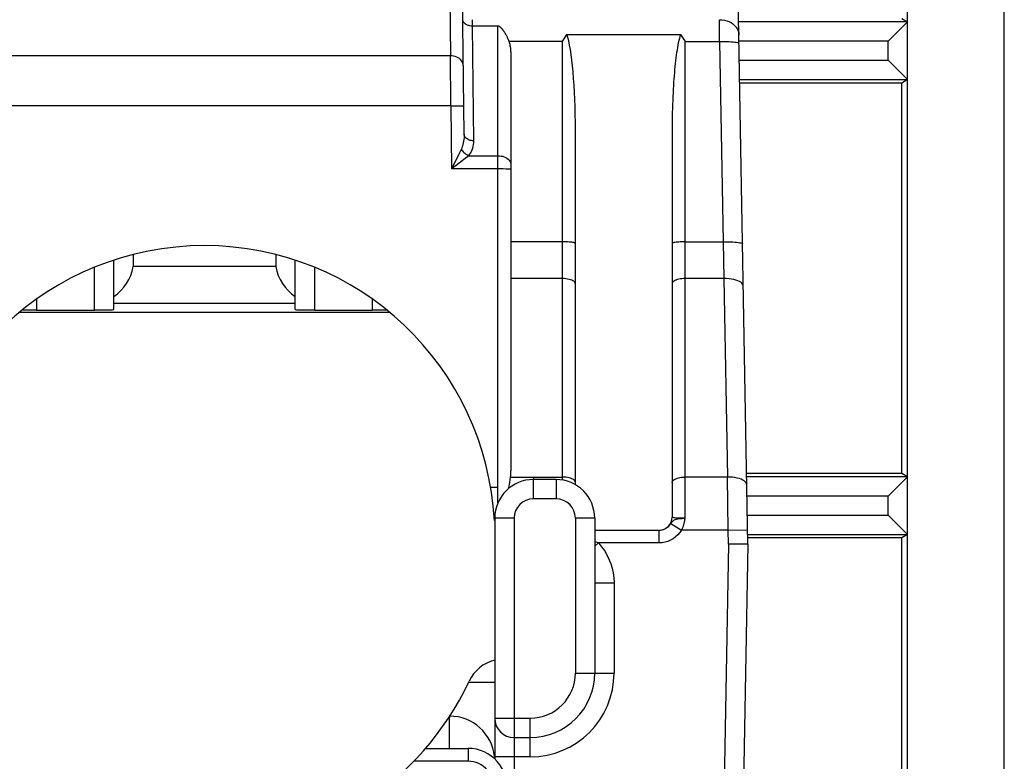
# Model space of a CAD drawing. Units: millimetres. Extents: x 0 to 24.8, y 0 to 49.
# Drawn here: x 9.5 to 24.8, y 22.5 to 34 of the extents above; entities that cross this region are included whole.
import ezdxf

# ---------------------------------------------------------------- set-up
doc = ezdxf.new("R2010")
doc.units = ezdxf.units.MM
doc.header["$LTSCALE"] = 16.335
for name, color, linetype in [('ASSI', 7, 'CONTINUOUS'), ('DRAFT', 7, 'CONTINUOUS'), ('IMPORT_IGES', 7, 'CONTINUOUS'), ('RACCORDO', 7, 'CONTINUOUS')]:
    doc.layers.add(name, color=color, linetype=linetype)

msp = doc.modelspace()

# ---------------------------------------------------------------- linework, layer by layer
at = {"layer": 'ASSI', "color": 7, "linetype": 'CONTINUOUS'}
for p, q in [((24.8, 0.732), (24.8, 48.232)), ((23.3, 3.635), (23.3, 45.33)), ((23.3, 33.93), (20.681, 33.93)), ((23.3, 33.93), (23, 33.63)), ((23.213, 33.982), (23.3, 33.93)), ((23, 33.63), (20.687, 33.63)), ((23, 33.335), (23, 33.63)), ((20.692, 33.335), (23, 33.335)), ((23.298, 33.036), (23, 33.335)), ((20.697, 33.035), (23.3, 33.035)), ((23.213, 32.982), (20.698, 32.982)), ((23.3, 33.035), (23.213, 32.982)), ((23.213, 26.932), (23.213, 32.982)), ((23.299, 33.036), (23.298, 33.036)), ((23.3, 33.035), (23.299, 33.036)), ((23.3, 33.034), (23.3, 33.035)), ((23.3, 33.035), (23.3, 33.035)), ((23.213, 26.932), (20.804, 26.932)), ((23.3, 26.88), (20.805, 26.88)), ((23.3, 26.88), (23, 26.58)), ((23.3, 26.88), (23.213, 26.932)), ((23, 26.58), (20.81, 26.58)), ((23, 26.285), (23, 26.58)), ((20.815, 26.285), (23, 26.285)), ((23.3, 25.985), (23, 26.285)), ((20.82, 25.985), (23.3, 25.985)), ((23.3, 25.985), (23.213, 25.932)), ((23.213, 25.932), (20.821, 25.932)), ((23.213, 17.882), (23.213, 25.932))]:
    msp.add_line(p, q, dxfattribs=at)
at = {"layer": 'DRAFT', "color": 7, "linetype": 'CONTINUOUS'}
for p, q in [((24.8, 8.245), (24.8, 40.719)), ((23.213, 26.932), (23.213, 32.982)), ((23.213, 17.882), (23.213, 25.932))]:
    msp.add_line(p, q, dxfattribs=at)
at = {"layer": 'IMPORT_IGES', "color": 7, "linetype": 'CONTINUOUS'}
for p, q in [((16.426, 32.19), (16.373, 36.535)), ((16.178, 36.329), (16.213, 33.405)), ((20.823, 25.837), (20.655, 35.437)), ((16.406, 33.95), (16.404, 33.963)), ((16.41, 33.937), (16.406, 33.95)), ((16.416, 33.925), (16.41, 33.937)), ((16.425, 33.913), (16.416, 33.925)), ((16.436, 33.903), (16.425, 33.913)), ((16.449, 33.893), (16.436, 33.903)), ((16.463, 33.885), (16.449, 33.893)), ((16.554, 33.865), (16.553, 33.964)), ((20.387, 33.627), (20.385, 33.964)), ((20.385, 33.964), (20.423, 33.962)), ((20.423, 33.962), (20.461, 33.956)), ((20.461, 33.956), (20.497, 33.947)), ((20.497, 33.947), (20.531, 33.934)), ((20.531, 33.934), (20.563, 33.918)), ((20.563, 33.918), (20.592, 33.899)), ((20.592, 33.899), (20.619, 33.876)), ((16.479, 33.878), (16.463, 33.885)), ((16.497, 33.872), (16.479, 33.878)), ((16.515, 33.868), (16.497, 33.872)), ((16.535, 33.866), (16.515, 33.868)), ((16.554, 33.865), (16.535, 33.866)), ((16.576, 32.086), (16.554, 33.865)), ((16.95, 33.865), (16.554, 33.865)), ((16.95, 26.476), (16.95, 33.865)), ((16.953, 33.865), (16.95, 33.865)), ((16.957, 33.865), (16.953, 33.865)), ((16.96, 33.864), (16.957, 33.865)), ((16.964, 33.863), (16.96, 33.864)), ((16.967, 33.861), (16.964, 33.863)), ((16.971, 33.859), (16.967, 33.861)), ((16.974, 33.857), (16.971, 33.859)), ((16.977, 33.855), (16.974, 33.857)), ((16.981, 33.853), (16.977, 33.855)), ((16.984, 33.85), (16.981, 33.853)), ((16.987, 33.848), (16.984, 33.85)), ((16.991, 33.845), (16.987, 33.848)), ((16.994, 33.842), (16.991, 33.845)), ((16.997, 33.838), (16.994, 33.842)), ((17, 33.835), (16.997, 33.838)), ((17.004, 33.832), (17, 33.835)), ((17.007, 33.828), (17.004, 33.832)), ((17.011, 33.824), (17.007, 33.828)), ((17.014, 33.82), (17.011, 33.824)), ((17.018, 33.816), (17.014, 33.82)), ((17.021, 33.811), (17.018, 33.816)), ((17.025, 33.807), (17.021, 33.811)), ((17.029, 33.802), (17.025, 33.807)), ((17.032, 33.797), (17.029, 33.802)), ((17.036, 33.792), (17.032, 33.797)), ((17.04, 33.786), (17.036, 33.792)), ((17.044, 33.781), (17.04, 33.786)), ((17.048, 33.775), (17.044, 33.781)), ((17.052, 33.769), (17.048, 33.775)), ((17.056, 33.762), (17.052, 33.769)), ((17.06, 33.756), (17.056, 33.762)), ((17.065, 33.749), (17.06, 33.756)), ((17.069, 33.742), (17.065, 33.749)), ((17.073, 33.734), (17.069, 33.742)), ((17.95, 33.627), (18.02, 33.736)), ((18.02, 33.736), (19.78, 33.736)), ((19.78, 33.736), (19.771, 33.705)), ((19.78, 33.736), (19.85, 33.627)), ((20.619, 33.876), (20.641, 33.85)), ((20.641, 33.85), (20.66, 33.822)), ((20.66, 33.822), (20.673, 33.792)), ((20.673, 33.792), (20.682, 33.761)), ((20.682, 33.761), (20.685, 33.729)), ((17.078, 33.727), (17.073, 33.734)), ((17.082, 33.719), (17.078, 33.727)), ((17.087, 33.71), (17.082, 33.719)), ((17.091, 33.701), (17.087, 33.71)), ((17.096, 33.692), (17.091, 33.701)), ((17.1, 33.682), (17.096, 33.692)), ((17.105, 33.672), (17.1, 33.682)), ((17.11, 33.662), (17.105, 33.672)), ((17.114, 33.651), (17.11, 33.662)), ((17.119, 33.639), (17.114, 33.651)), ((17.123, 33.627), (17.119, 33.639)), ((17.128, 33.611), (17.123, 33.627)), ((17.95, 33.627), (17.123, 33.627)), ((17.133, 33.595), (17.128, 33.611)), ((17.137, 33.578), (17.133, 33.595)), ((17.95, 26.828), (17.95, 33.627)), ((19.746, 33.604), (19.739, 33.568)), ((19.753, 33.639), (19.746, 33.604)), ((19.762, 33.672), (19.753, 33.639)), ((19.771, 33.705), (19.762, 33.672)), ((19.85, 26.235), (19.85, 33.627)), ((19.85, 33.627), (20.387, 33.627)), ((20.387, 33.627), (20.426, 33.628)), ((20.387, 33.627), (20.442, 30.521)), ((20.426, 33.628), (20.464, 33.627)), ((20.464, 33.627), (20.501, 33.627)), ((20.501, 33.627), (20.535, 33.625)), ((20.535, 33.625), (20.567, 33.623)), ((20.567, 33.623), (20.596, 33.62)), ((20.596, 33.62), (20.622, 33.617)), ((20.622, 33.617), (20.645, 33.613)), ((20.645, 33.613), (20.663, 33.609)), ((20.663, 33.609), (20.676, 33.605)), ((20.676, 33.605), (20.684, 33.6)), ((20.684, 33.6), (20.687, 33.595)), ((17.141, 33.56), (17.137, 33.578)), ((17.144, 33.541), (17.141, 33.56)), ((17.147, 33.523), (17.144, 33.541)), ((17.148, 33.504), (17.147, 33.523)), ((17.15, 33.485), (17.148, 33.504)), ((17.15, 33.465), (17.15, 33.485)), ((17.15, 33.465), (17.15, 26.973)), ((19.72, 33.453), (19.714, 33.413)), ((19.726, 33.492), (19.72, 33.453)), ((19.732, 33.531), (19.726, 33.492)), ((19.739, 33.568), (19.732, 33.531)), ((16.213, 33.405), (8.587, 33.405)), ((16.22, 32.628), (16.213, 33.405)), ((16.238, 33.403), (16.213, 33.405)), ((16.263, 33.4), (16.238, 33.403)), ((16.288, 33.393), (16.263, 33.4)), ((16.31, 33.385), (16.288, 33.393)), ((16.332, 33.374), (16.31, 33.385)), ((16.351, 33.361), (16.332, 33.374)), ((16.369, 33.345), (16.351, 33.361)), ((16.384, 33.328), (16.369, 33.345)), ((16.397, 33.309), (16.384, 33.328)), ((16.405, 33.289), (16.397, 33.309)), ((16.411, 33.268), (16.405, 33.289)), ((19.698, 33.284), (19.694, 33.239)), ((19.703, 33.328), (19.698, 33.284)), ((19.708, 33.371), (19.703, 33.328)), ((19.714, 33.413), (19.708, 33.371)), ((16.413, 33.247), (16.411, 33.268)), ((19.685, 33.145), (19.681, 33.096)), ((19.689, 33.192), (19.685, 33.145)), ((19.694, 33.239), (19.689, 33.192)), ((19.673, 32.993), (19.67, 32.94)), ((19.677, 33.045), (19.673, 32.993)), ((19.681, 33.096), (19.677, 33.045)), ((19.664, 32.829), (19.661, 32.771)), ((19.667, 32.885), (19.664, 32.829)), ((19.67, 32.94), (19.667, 32.885)), ((19.659, 32.711), (19.657, 32.65)), ((19.661, 32.771), (19.659, 32.711)), ((16.22, 32.628), (8.58, 32.628)), ((16.22, 32.628), (16.232, 31.65)), ((16.22, 32.628), (16.272, 32.628)), ((16.272, 32.628), (16.297, 32.628)), ((16.297, 32.628), (16.321, 32.628)), ((16.321, 32.628), (16.394, 32.628)), ((16.394, 32.628), (16.405, 32.628)), ((16.405, 32.628), (16.414, 32.628)), ((16.414, 32.628), (16.419, 32.629)), ((16.419, 32.629), (16.42, 32.629)), ((19.653, 32.523), (19.652, 32.457)), ((19.655, 32.588), (19.653, 32.523)), ((19.657, 32.65), (19.655, 32.588)), ((19.651, 32.389), (19.65, 32.32)), ((19.652, 32.457), (19.651, 32.389)), ((18.15, 26.757), (18.15, 32.249)), ((19.65, 32.32), (19.65, 32.249)), ((19.65, 32.249), (19.65, 26.253)), ((16.417, 32.079), (16.412, 32.054)), ((16.421, 32.106), (16.417, 32.079)), ((16.424, 32.133), (16.421, 32.106)), ((16.425, 32.161), (16.424, 32.133)), ((16.426, 32.19), (16.425, 32.161)), ((16.427, 32.176), (16.426, 32.19)), ((16.431, 32.162), (16.427, 32.176)), ((16.438, 32.149), (16.431, 32.162)), ((16.447, 32.136), (16.438, 32.149)), ((16.459, 32.125), (16.447, 32.136)), ((16.472, 32.115), (16.459, 32.125)), ((16.486, 32.106), (16.472, 32.115)), ((16.502, 32.099), (16.486, 32.106)), ((16.519, 32.093), (16.502, 32.099)), ((16.538, 32.089), (16.519, 32.093)), ((16.556, 32.087), (16.538, 32.089)), ((16.576, 32.086), (16.556, 32.087)), ((16.575, 32.056), (16.576, 32.086)), ((16.369, 31.93), (16.354, 31.9)), ((16.382, 31.959), (16.369, 31.93)), ((16.391, 31.981), (16.382, 31.959)), ((16.382, 31.959), (16.39, 31.944)), ((16.39, 31.944), (16.4, 31.931)), ((16.399, 32.004), (16.391, 31.981)), ((16.406, 32.028), (16.399, 32.004)), ((16.4, 31.931), (16.411, 31.917)), ((16.412, 32.054), (16.406, 32.028)), ((16.411, 31.917), (16.423, 31.904)), ((16.423, 31.904), (16.436, 31.893)), ((16.527, 31.899), (16.539, 31.923)), ((16.539, 31.923), (16.55, 31.947)), ((16.55, 31.947), (16.559, 31.973)), ((16.559, 31.973), (16.566, 32)), ((16.566, 32), (16.571, 32.028)), ((16.571, 32.028), (16.575, 32.056)), ((16.288, 31.764), (16.251, 31.69)), ((16.306, 31.8), (16.288, 31.764)), ((16.394, 31.775), (16.301, 31.703)), ((16.354, 31.9), (16.306, 31.8)), ((16.422, 31.797), (16.394, 31.775)), ((16.496, 31.856), (16.422, 31.797)), ((16.436, 31.893), (16.45, 31.882)), ((16.45, 31.882), (16.465, 31.872)), ((16.465, 31.872), (16.481, 31.863)), ((16.481, 31.863), (16.496, 31.856)), ((16.496, 31.856), (16.512, 31.877)), ((16.496, 31.856), (16.95, 31.856)), ((16.512, 31.877), (16.527, 31.899)), ((16.95, 31.856), (16.976, 31.855)), ((16.976, 31.855), (17.001, 31.851)), ((17.001, 31.851), (17.025, 31.846)), ((17.025, 31.846), (17.048, 31.838)), ((17.048, 31.838), (17.07, 31.828)), ((17.07, 31.828), (17.089, 31.816)), ((17.089, 31.816), (17.107, 31.802)), ((17.107, 31.802), (17.122, 31.787)), ((17.122, 31.787), (17.134, 31.77)), ((17.134, 31.77), (17.143, 31.752)), ((17.143, 31.752), (17.148, 31.734)), ((16.251, 31.69), (16.232, 31.65)), ((16.267, 31.677), (16.232, 31.65)), ((16.977, 31.65), (16.232, 31.65)), ((16.301, 31.703), (16.267, 31.677)), ((17.029, 31.65), (16.977, 31.65)), ((17.074, 31.649), (17.029, 31.65)), ((17.094, 31.649), (17.074, 31.649)), ((17.11, 31.649), (17.094, 31.649)), ((17.124, 31.648), (17.11, 31.649)), ((17.135, 31.648), (17.124, 31.648)), ((17.143, 31.647), (17.135, 31.648)), ((17.148, 31.647), (17.143, 31.647)), ((17.148, 31.734), (17.15, 31.715)), ((17.15, 31.646), (17.148, 31.647)), ((17.95, 30.521), (17.15, 30.521)), ((17.977, 30.521), (17.95, 30.521)), ((18.003, 30.52), (17.977, 30.521)), ((18.029, 30.519), (18.003, 30.52)), ((18.052, 30.517), (18.029, 30.519)), ((18.074, 30.516), (18.052, 30.517)), ((18.094, 30.513), (18.074, 30.516)), ((18.11, 30.511), (18.094, 30.513)), ((18.124, 30.508), (18.11, 30.511)), ((18.135, 30.505), (18.124, 30.508)), ((18.143, 30.502), (18.135, 30.505)), ((18.148, 30.499), (18.143, 30.502)), ((18.15, 30.496), (18.148, 30.499)), ((19.652, 30.499), (19.65, 30.496)), ((19.657, 30.503), (19.652, 30.499)), ((19.666, 30.506), (19.657, 30.503)), ((19.678, 30.509), (19.666, 30.506)), ((19.693, 30.511), (19.678, 30.509)), ((19.711, 30.514), (19.693, 30.511)), ((19.73, 30.516), (19.711, 30.514)), ((19.752, 30.518), (19.73, 30.516)), ((19.775, 30.519), (19.752, 30.518)), ((19.799, 30.52), (19.775, 30.519)), ((19.824, 30.521), (19.799, 30.52)), ((19.85, 30.521), (19.824, 30.521)), ((19.85, 30.521), (20.442, 30.521)), ((20.442, 30.521), (20.453, 29.951)), ((20.442, 30.521), (20.48, 30.521)), ((20.48, 30.521), (20.518, 30.521)), ((20.518, 30.521), (20.555, 30.52)), ((20.555, 30.52), (20.589, 30.519)), ((20.589, 30.519), (20.621, 30.517)), ((20.621, 30.517), (20.65, 30.514)), ((20.65, 30.514), (20.676, 30.511)), ((20.676, 30.511), (20.699, 30.507)), ((20.699, 30.507), (20.717, 30.503)), ((20.717, 30.503), (20.73, 30.498)), ((20.73, 30.498), (20.739, 30.494)), ((20.739, 30.494), (20.742, 30.488)), ((10.995, 29.472), (10.995, 30.237)), ((11.295, 30.323), (11.295, 30.137)), ((13.505, 30.323), (13.505, 30.137)), ((13.805, 29.472), (13.805, 30.237)), ((10.695, 29.464), (10.695, 30.126)), ((13.505, 30.137), (11.295, 30.137)), ((14.105, 30.126), (14.105, 29.464)), ((17.95, 29.951), (17.15, 29.951)), ((17.977, 29.95), (17.95, 29.951)), ((18.003, 29.948), (17.977, 29.95)), ((18.029, 29.944), (18.003, 29.948)), ((18.052, 29.939), (18.029, 29.944)), ((18.074, 29.933), (18.052, 29.939)), ((18.094, 29.926), (18.074, 29.933)), ((18.11, 29.918), (18.094, 29.926)), ((19.693, 29.92), (19.678, 29.911)), ((19.711, 29.928), (19.693, 29.92)), ((19.73, 29.935), (19.711, 29.928)), ((19.752, 29.94), (19.73, 29.935)), ((19.775, 29.945), (19.752, 29.94)), ((19.799, 29.948), (19.775, 29.945)), ((19.824, 29.95), (19.799, 29.948)), ((19.85, 29.951), (19.824, 29.95)), ((20.453, 29.951), (19.85, 29.951)), ((20.453, 29.951), (20.507, 26.874)), ((20.493, 29.951), (20.453, 29.951)), ((20.533, 29.948), (20.493, 29.951)), ((20.571, 29.943), (20.533, 29.948)), ((20.606, 29.936), (20.571, 29.943)), ((20.639, 29.927), (20.606, 29.936)), ((20.668, 29.917), (20.639, 29.927)), ((18.124, 29.909), (18.11, 29.918)), ((18.135, 29.9), (18.124, 29.909)), ((18.143, 29.89), (18.135, 29.9)), ((18.148, 29.879), (18.143, 29.89)), ((18.15, 29.869), (18.148, 29.879)), ((19.652, 29.88), (19.65, 29.869)), ((19.657, 29.891), (19.652, 29.88)), ((19.666, 29.901), (19.657, 29.891)), ((19.678, 29.911), (19.666, 29.901)), ((20.693, 29.905), (20.668, 29.917)), ((20.713, 29.893), (20.693, 29.905)), ((20.73, 29.879), (20.713, 29.893)), ((20.743, 29.864), (20.73, 29.879)), ((20.75, 29.849), (20.743, 29.864)), ((20.753, 29.833), (20.75, 29.849)), ((9.795, 29.629), (9.795, 29.464)), ((15.005, 29.464), (15.005, 29.629)), ((9.795, 29.464), (10.695, 29.464)), ((13.805, 29.566), (10.995, 29.566)), ((14.105, 29.464), (15.005, 29.464)), ((9.538, 29.432), (15.262, 29.432)), ((17.133, 26.791), (17.145, 26.874)), ((17.145, 26.874), (17.146, 26.885)), ((17.145, 26.874), (17.95, 26.874)), ((17.146, 26.885), (17.147, 26.896)), ((17.147, 26.896), (17.148, 26.907)), ((17.148, 26.907), (17.149, 26.918)), ((17.149, 26.929), (17.15, 26.94)), ((17.149, 26.918), (17.149, 26.929)), ((17.15, 26.962), (17.15, 26.973)), ((17.15, 26.951), (17.15, 26.962)), ((17.15, 26.94), (17.15, 26.951)), ((17.497, 26.838), (17.51, 26.874)), ((17.977, 26.873), (17.95, 26.874)), ((18.003, 26.871), (17.977, 26.873)), ((18.029, 26.868), (18.003, 26.871)), ((18.052, 26.863), (18.029, 26.868)), ((19.748, 26.863), (19.771, 26.868)), ((19.771, 26.868), (19.797, 26.871)), ((19.797, 26.871), (19.823, 26.873)), ((19.823, 26.873), (19.85, 26.874)), ((20.507, 26.874), (19.85, 26.874)), ((20.519, 26.053), (20.507, 26.874)), ((20.547, 26.874), (20.507, 26.874)), ((20.587, 26.871), (20.547, 26.874)), ((20.624, 26.866), (20.587, 26.871)), ((16.836, 26.718), (16.95, 26.718)), ((17.119, 26.709), (17.133, 26.791)), ((17.5, 26.537), (17.5, 26.837)), ((17.85, 26.837), (17.5, 26.837)), ((17.85, 26.837), (17.85, 26.537)), ((18.074, 26.856), (18.052, 26.863)), ((18.094, 26.849), (18.074, 26.856)), ((18.11, 26.841), (18.094, 26.849)), ((18.124, 26.832), (18.11, 26.841)), ((18.135, 26.823), (18.124, 26.832)), ((18.143, 26.813), (18.135, 26.823)), ((18.148, 26.802), (18.143, 26.813)), ((18.15, 26.792), (18.148, 26.802)), ((19.65, 26.792), (19.652, 26.802)), ((19.652, 26.802), (19.657, 26.813)), ((19.657, 26.813), (19.665, 26.823)), ((19.665, 26.823), (19.676, 26.832)), ((19.676, 26.832), (19.69, 26.841)), ((19.69, 26.841), (19.706, 26.849)), ((19.706, 26.849), (19.726, 26.856)), ((19.726, 26.856), (19.748, 26.863)), ((20.66, 26.859), (20.624, 26.866)), ((20.692, 26.85), (20.66, 26.859)), ((20.721, 26.84), (20.692, 26.85)), ((20.746, 26.828), (20.721, 26.84)), ((20.767, 26.816), (20.746, 26.828)), ((20.784, 26.802), (20.767, 26.816)), ((20.796, 26.787), (20.784, 26.802)), ((20.804, 26.772), (20.796, 26.787)), ((20.807, 26.756), (20.804, 26.772)), ((17.117, 26.698), (17.119, 26.709)), ((17.85, 26.537), (17.5, 26.537)), ((16.9, 26.237), (16.9, 22.505)), ((17.2, 26.237), (16.9, 26.237)), ((17.2, 26.237), (17.2, 19.438)), ((18.15, 26.237), (18.15, 23.837)), ((18.45, 26.237), (18.15, 26.237)), ((18.45, 26.237), (18.45, 23.837)), ((19.58, 26.1), (19.597, 26.116)), ((19.597, 26.116), (19.613, 26.134)), ((19.613, 26.134), (19.628, 26.153)), ((19.628, 26.153), (19.64, 26.169)), ((19.628, 26.153), (19.797, 26.053)), ((19.64, 26.169), (19.652, 26.183)), ((19.652, 26.25), (19.65, 26.253)), ((19.657, 26.248), (19.652, 26.25)), ((19.652, 26.183), (19.664, 26.196)), ((19.665, 26.246), (19.657, 26.248)), ((19.664, 26.196), (19.679, 26.207)), ((19.677, 26.243), (19.665, 26.246)), ((19.692, 26.242), (19.677, 26.243)), ((19.679, 26.207), (19.696, 26.215)), ((19.709, 26.24), (19.692, 26.242)), ((19.696, 26.215), (19.716, 26.222)), ((19.728, 26.239), (19.709, 26.24)), ((19.716, 26.222), (19.737, 26.227)), ((19.75, 26.237), (19.728, 26.239)), ((19.737, 26.227), (19.759, 26.23)), ((19.773, 26.236), (19.75, 26.237)), ((19.759, 26.23), (19.782, 26.232)), ((19.798, 26.236), (19.773, 26.236)), ((19.782, 26.232), (19.806, 26.234)), ((19.824, 26.235), (19.798, 26.236)), ((19.806, 26.234), (19.828, 26.235)), ((19.82, 26.102), (19.824, 26.113)), ((19.85, 26.235), (19.824, 26.235)), ((19.824, 26.113), (19.828, 26.123)), ((19.828, 26.123), (19.831, 26.133)), ((19.831, 26.133), (19.834, 26.144)), ((19.834, 26.144), (19.837, 26.154)), ((19.837, 26.154), (19.839, 26.164)), ((19.839, 26.164), (19.842, 26.174)), ((19.842, 26.174), (19.844, 26.185)), ((19.844, 26.185), (19.846, 26.194)), ((19.846, 26.194), (19.847, 26.204)), ((19.847, 26.204), (19.848, 26.213)), ((19.848, 26.213), (19.849, 26.221)), ((19.849, 26.221), (19.85, 26.228)), ((19.85, 26.228), (19.85, 26.235)), ((18.45, 26.053), (19.45, 26.053)), ((19.45, 26.053), (19.472, 26.054)), ((19.45, 25.853), (19.45, 26.053)), ((19.472, 26.054), (19.494, 26.058)), ((19.494, 26.058), (19.516, 26.064)), ((19.516, 26.064), (19.538, 26.074)), ((19.538, 26.074), (19.56, 26.086)), ((19.56, 26.086), (19.58, 26.1)), ((19.739, 25.978), (19.704, 25.946)), ((19.77, 26.013), (19.739, 25.978)), ((19.797, 26.053), (19.77, 26.013)), ((19.797, 26.053), (19.804, 26.067)), ((20.519, 26.053), (19.797, 26.053)), ((19.804, 26.067), (19.81, 26.079)), ((19.81, 26.079), (19.815, 26.091)), ((19.815, 26.091), (19.82, 26.102)), ((20.519, 26.053), (20.819, 26.059)), ((20.522, 25.837), (20.519, 26.053)), ((18.457, 25.873), (18.45, 25.875)), ((18.45, 25.801), (18.506, 25.853)), ((18.473, 25.867), (18.457, 25.873)), ((18.49, 25.86), (18.473, 25.867)), ((18.506, 25.853), (18.49, 25.86)), ((18.506, 25.853), (18.555, 25.795)), ((19.45, 25.853), (18.506, 25.853)), ((19.496, 25.856), (19.45, 25.853)), ((19.54, 25.864), (19.496, 25.856)), ((19.583, 25.877), (19.54, 25.864)), ((19.625, 25.896), (19.583, 25.877)), ((19.666, 25.919), (19.625, 25.896)), ((19.704, 25.946), (19.666, 25.919)), ((20.522, 25.837), (20.41, 19.387)), ((20.823, 25.837), (20.522, 25.837)), ((20.823, 25.837), (20.71, 19.38)), ((18.555, 25.795), (18.599, 25.734)), ((18.599, 25.734), (18.637, 25.67)), ((18.637, 25.67), (18.67, 25.603)), ((18.67, 25.603), (18.698, 25.532)), ((18.698, 25.532), (18.72, 25.461)), ((18.72, 25.461), (18.736, 25.388)), ((18.736, 25.388), (18.746, 25.313)), ((18.45, 25.237), (18.75, 25.237)), ((18.746, 25.313), (18.75, 25.237)), ((18.75, 25.237), (18.75, 23.837)), ((18.15, 23.837), (18.75, 23.837)), ((16.496, 23.697), (16.9, 23.697)), ((16.2, 23.066), (16.201, 23.117)), ((16.2, 23.016), (16.2, 23.066)), ((16.201, 23.117), (16.202, 23.169)), ((16.9, 23.137), (17.45, 23.137)), ((17.45, 22.537), (17.45, 23.137)), ((16.2, 22.669), (16.2, 23.016)), ((17.2, 22.837), (17.45, 22.837)), ((15.827, 22.669), (16.488, 22.669)), ((16.488, 22.669), (16.488, 22.469)), ((16.488, 22.469), (15.643, 22.469)), ((16.903, 22.537), (16.9, 22.537)), ((16.923, 22.537), (16.903, 22.537)), ((17.45, 22.537), (16.923, 22.537))]:
    msp.add_line(p, q, dxfattribs=at)
for centre, radius, start, end in [((12.4, 25.962), 4.5, 3.0519, 176.948), ((17.5, 26.237), 0.6, 90, 180), ((17.85, 26.237), 0.6, 0, 90), ((17.5, 26.237), 0.3, 90, 180), ((17.85, 26.237), 0.3, 0, 90), ((19.45, 26.253), 0.2, 270, 359.999), ((17.045, 23.454), 0.6, 103.972, 154.8767), ((17.45, 23.837), 1.3, 270, 360), ((17.45, 23.837), 1, 270, 360), ((17.45, 23.837), 0.7, 270, 360), ((12.4, 25.632), 4.53, 205.1233, 334.8767), ((16.2, 22.469), 0.7, 6.1257, 89.8388), ((17.2, 23.137), 0.3, 180, 270), ((16.488, 22.069), 0.6, 352.4289, 90), ((16.488, 22.069), 0.4, 352.4289, 90)]:
    msp.add_arc(centre, radius, start, end, dxfattribs=at)
for centre, major_axis, ratio, start_param, end_param in [((17.95, 32.249), (0, 1.588), 0.125935, -1.570796, -0.357129), ((10.605, 30.255), (0.386, 0.584), 1, -1.966762, -1.155816), ((14.195, 30.255), (0.674, 0.189), 1, 3.037617, 3.848563), ((9.795, 29.472), (0.3, 0), 0.02381, -2.368096, -1.570796), ((10.695, 29.472), (0.3, 0), 0.02381, -1.570796, 0), ((14.105, 29.472), (0.3, 0), 0.02381, 3.141593, 4.712389), ((15.005, 29.472), (0.3, 0), 0.02381, -1.570796, -0.773497)]:
    msp.add_ellipse(centre, major_axis=major_axis, ratio=ratio, start_param=start_param, end_param=end_param, dxfattribs=at)
at = {"layer": 'RACCORDO', "color": 7, "linetype": 'CONTINUOUS'}
for p, q in [((23.3, 3.635), (23.3, 45.33)), ((23.3, 33.93), (20.681, 33.93)), ((23.3, 33.93), (23, 33.63)), ((23.213, 33.982), (23.3, 33.93)), ((23, 33.63), (20.687, 33.63)), ((23, 33.335), (23, 33.63)), ((20.692, 33.335), (23, 33.335)), ((23.3, 33.035), (23, 33.335)), ((20.697, 33.035), (23.3, 33.035)), ((23.213, 32.982), (20.698, 32.982)), ((23.3, 33.035), (23.213, 32.982)), ((23.213, 26.932), (20.804, 26.932)), ((23.3, 26.88), (20.805, 26.88)), ((23.3, 26.88), (23, 26.58)), ((23.3, 26.88), (23.213, 26.932)), ((23, 26.58), (20.81, 26.58)), ((23, 26.285), (23, 26.58)), ((20.815, 26.285), (23, 26.285)), ((23.3, 25.985), (23, 26.285)), ((20.82, 25.985), (23.3, 25.985)), ((23.3, 25.985), (23.213, 25.932)), ((23.213, 25.932), (20.821, 25.932))]:
    msp.add_line(p, q, dxfattribs=at)
for centre, start_param, end_param in [((23, 33.93), -0.005236, 0), ((23, 33.035), 0, 0.005236), ((23, 26.88), -0.005236, 0), ((23, 25.985), 0, 0.005236)]:
    msp.add_ellipse(centre, major_axis=(0.3, 0), ratio=0.005236, start_param=start_param, end_param=end_param, dxfattribs=at)

doc.saveas('drawing.dxf')
